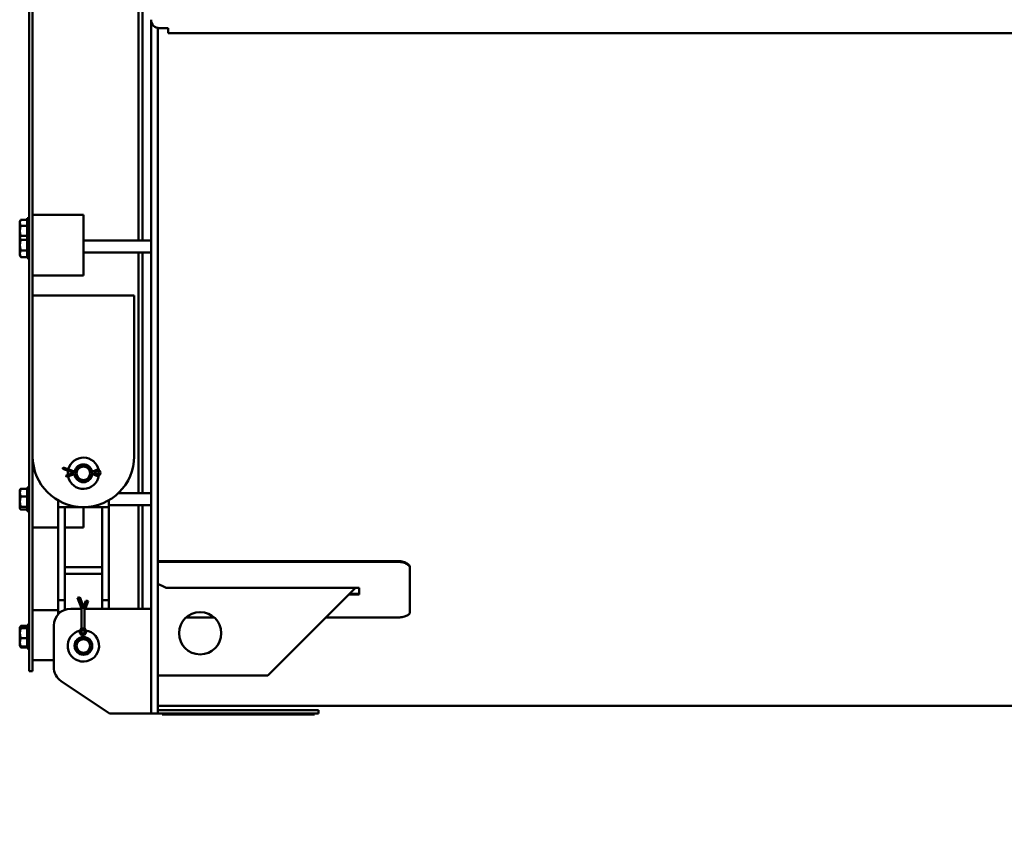
# Model space of a CAD drawing. Units: millimetres. Extents: x 0 to 16820, y 0 to 11880.
# Drawn here: x 5860 to 7023, y 3277 to 4238 of the extents above; entities that cross this region are included whole.
import ezdxf

# ---------------------------------------------------------------- set-up
doc = ezdxf.new("R2010")
doc.units = ezdxf.units.MM
doc.header["$LTSCALE"] = 20
doc.layers.add('Видимый контур (ГОСТ)', color=154, linetype='Continuous', lineweight=50)
doc.layers.add('Штриховка (ГОСТ)', color=7, linetype='Continuous', lineweight=18)

msp = doc.modelspace()

# ---------------------------------------------------------------- hatches: boundary and pattern name
at = {"layer": 'Штриховка (ГОСТ)'}
h = msp.add_hatch(dxfattribs=at)
h.set_pattern_fill('ANSI31', color=256, scale=508, angle=90.00021, style=0)
h.set_pattern_definition([(135.0002, (0, 0), (-44.9011, -44.90145), [])])
h.paths.add_polyline_path([(6084.545, 3277.443), (6087.545, 3277.443), (6087.546, 3328.896), (6084.546, 3328.896)])
h = msp.add_hatch(dxfattribs=at)
h.set_pattern_fill('ANSI31', color=256, scale=508, style=0)
h.set_pattern_definition([(45, (0, 0), (-44.9013, 44.9013), [])])
h.paths.add_polyline_path([(6898.545, 3310.872), (6899.546, 3311.872), (6899.546, 3329.872), (6898.546, 3330.872), (6893.546, 3330.872), (6892.546, 3329.872), (6892.546, 3325.847), (6892.546, 3324.801), (6892.545, 3313.872), (6892.545, 3312.872), (6892.545, 3311.872), (6893.545, 3310.872)])
h.paths.add_polyline_path([(6869.546, 3311.873), (6870.546, 3310.873), (6875.546, 3310.873), (6876.547, 3311.873), (6876.547, 3312.873), (6876.547, 3313.873), (6876.547, 3324.801), (6876.547, 3325.848), (6876.547, 3329.873), (6875.547, 3330.873), (6870.547, 3330.873), (6869.547, 3329.873)])
h = msp.add_hatch(dxfattribs=at)
h.set_pattern_fill('ANSI31', color=256, scale=508, angle=75.000175, style=0)
h.set_pattern_definition([(120.0002, (0, 0), (-54.9925, -31.75017), [])])
h.paths.add_polyline_path([(6953.546, 3310.87), (6953.546, 3312.87), (6938.546, 3312.871), (6923.546, 3312.871), (6923.546, 3310.871), (6938.546, 3310.871)])
h.paths.add_polyline_path([(6815.546, 3312.874), (6815.546, 3310.874), (6830.546, 3310.874), (6845.546, 3310.873), (6845.546, 3312.873), (6830.546, 3312.874)])

# ---------------------------------------------------------------- linework, layer by layer
at = {"layer": 'Видимый контур (ГОСТ)'}
for p, q in [((5871, 4459.71), (5871, 4229.71)), ((5875, 4459.71), (5875, 4229.71)), ((6000, 4349.583), (6000, 3976.717)), ((6005, 3976.717), (6005, 4349.583)), ((6015, 4237.71), (6015, 4217.71)), ((5871, 4205.22), (5871, 4229.71)), ((5875, 4205.22), (5875, 4229.71)), ((6023, 4227.912), (6023, 4217.71)), ((6035, 4227.71), (6025, 4227.71)), ((6035, 4226.878), (6035, 4227.71)), ((6035, 4226.878), (6035, 4221.878)), ((6015, 4194.181), (6015, 4217.71)), ((6023, 4194.181), (6023, 4217.71)), ((6035, 4221.878), (8282, 4221.878)), ((5871, 4205.22), (5871, 3493.22)), ((5875, 4205.22), (5875, 3792.987)), ((6015, 4194.181), (6015, 3444.181)), ((6023, 4194.181), (6023, 3444.181)), ((5868.5, 4003.333), (5868.5, 3983.717)), ((5868.5, 4003.333), (5871, 4003.333)), ((5935, 4007.078), (5875, 4007.078)), ((5935, 3982.607), (5935, 4007.078)), ((5859.7, 3999.308), (5860.558, 4000.793)), ((5859.7, 3980.167), (5859.7, 3999.308)), ((5860.941, 4001.382), (5868.5, 4001.382)), ((5860.941, 3994.192), (5868.5, 3994.192)), ((5859.7, 3980.167), (5860.496, 3981.546)), ((5859.7, 3959.267), (5859.7, 3980.167)), ((5861, 3982.282), (5868.5, 3982.282)), ((5868.5, 3983.717), (5868.5, 3955.717)), ((5868.5, 3983.717), (5871, 3983.717)), ((5935, 3982.607), (5935, 3977.092)), ((5861, 3977.61), (5868.5, 3977.61)), ((5935, 3937.295), (5935, 3977.092)), ((5935, 3976.717), (6015, 3976.717)), ((5859.7, 3959.267), (5860.496, 3957.888)), ((5861, 3965.046), (5868.5, 3965.046)), ((5861, 3957.152), (5868.5, 3957.152)), ((5935, 3962.717), (6015, 3962.717)), ((6000, 3962.717), (6000, 3678.048)), ((6005, 3678.048), (6005, 3962.717)), ((5868.5, 3955.717), (5871, 3955.717)), ((5935, 3935.422), (5875, 3935.422)), ((5935, 3937.295), (5935, 3935.422)), ((5995, 3911.71), (5875, 3911.71)), ((5995, 3721.71), (5995, 3911.71)), ((5875, 3792.987), (5875, 3721.71)), ((5875, 3721.71), (5875, 3493.22)), ((5876.484, 3708.45), (5875, 3708.45)), ((5910.573, 3707.099), (5910.727, 3707.503)), ((5923.191, 3702.265), (5910.573, 3707.099)), ((5910.727, 3707.503), (5911.191, 3708.713)), ((5923.191, 3704.115), (5911.191, 3708.713)), ((5914.573, 3698.963), (5923.191, 3702.265)), ((5923.191, 3704.115), (5922.951, 3702.82)), ((5923.191, 3700.415), (5922.951, 3701.71)), ((5925.294, 3704.115), (5923.191, 3704.115)), ((5927.612, 3708.45), (5926.948, 3708.45)), ((5947.191, 3704.115), (5944.706, 3704.115)), ((5949.7, 3705.503), (5947.191, 3704.115)), ((5947.191, 3704.115), (5947.525, 3702.82)), ((5947.191, 3702.265), (5950.695, 3703.935)), ((5950.695, 3700.595), (5947.191, 3702.265)), ((5947.191, 3700.415), (5947.525, 3701.71)), ((5914.727, 3698.559), (5914.573, 3698.963)), ((5915.191, 3697.35), (5914.727, 3698.559)), ((5915.191, 3697.35), (5923.191, 3700.415)), ((5923.191, 3700.415), (5925.084, 3700.415)), ((5935, 3691.21), (5935, 3691.71)), ((5944.916, 3700.415), (5947.191, 3700.415)), ((5947.191, 3700.415), (5949.7, 3699.027)), ((5859.7, 3681.498), (5860.25, 3682.451)), ((5859.7, 3660.598), (5859.7, 3681.498)), ((5861, 3683.333), (5868.5, 3683.333)), ((5868.5, 3685.048), (5868.5, 3657.048)), ((5868.5, 3685.048), (5871, 3685.048)), ((5976.154, 3678.048), (6015, 3678.048)), ((5861, 3674.395), (5868.5, 3674.395)), ((5905, 3669.749), (5905, 3661.71)), ((5965, 3661.71), (5965, 3669.749)), ((5859.7, 3660.598), (5860.25, 3659.645)), ((5861, 3662.11), (5868.5, 3662.11)), ((5861, 3658.763), (5868.5, 3658.763)), ((5868.5, 3657.048), (5871, 3657.048)), ((5905, 3661.71), (5965, 3661.71)), ((5905, 3621.71), (5905, 3661.71)), ((5913, 3621.71), (5913, 3661.71)), ((5935, 3638.305), (5935, 3661.71)), ((5957, 3621.71), (5957, 3661.71)), ((5965, 3664.048), (6015, 3664.048)), ((5965, 3621.71), (5965, 3661.71)), ((6000, 3664.048), (6000, 3541.71)), ((6005, 3541.71), (6005, 3664.048)), ((5905, 3637.592), (5875, 3637.592)), ((5935, 3637.592), (5913, 3637.592)), ((5935, 3638.305), (5935, 3637.592)), ((5905, 3621.71), (5905, 3551.71)), ((5913, 3621.71), (5913, 3551.71)), ((5957, 3621.71), (5957, 3551.71)), ((5965, 3621.71), (5965, 3551.71)), ((6023, 3598.021), (6306, 3598.021)), ((6023, 3597.178), (6306, 3597.178)), ((5913, 3590.71), (5957, 3590.71)), ((6321, 3589.196), (6321, 3590.039)), ((6321, 3537.865), (6321, 3589.196)), ((5913, 3582.71), (5957, 3582.71)), ((6033, 3566.307), (6261, 3566.307)), ((6256.597, 3566.307), (6153, 3462.71)), ((6261, 3558.556), (6261, 3566.307)), ((5905, 3541.71), (5905, 3551.71)), ((5913, 3551.71), (5905, 3551.71)), ((5913, 3541.71), (5913, 3551.71)), ((5927.998, 3554.501), (5929.207, 3554.964)), ((5927.998, 3554.501), (5932.595, 3542.501)), ((5929.207, 3554.964), (5929.611, 3555.119)), ((5929.611, 3555.119), (5934.445, 3542.501)), ((5929.753, 3554.748), (5930.317, 3554.964)), ((5930.317, 3554.964), (5930.721, 3555.119)), ((5930.721, 3555.119), (5935, 3543.949)), ((5934.445, 3542.501), (5937.747, 3551.119)), ((5936.295, 3542.501), (5939.36, 3550.501)), ((5937.405, 3542.501), (5940.47, 3550.501)), ((5937.747, 3551.119), (5938.151, 3550.964)), ((5938.151, 3550.964), (5939.36, 3550.501)), ((5938.715, 3550.748), (5938.857, 3551.119)), ((5938.857, 3551.119), (5939.261, 3550.964)), ((5939.261, 3550.964), (5940.47, 3550.501)), ((5957, 3541.71), (5957, 3551.71)), ((5965, 3551.71), (5957, 3551.71)), ((5965, 3541.71), (5965, 3551.71)), ((6261, 3558.556), (6248.846, 3558.556)), ((6249.724, 3559.434), (6261, 3559.434)), ((5905, 3540.035), (5875, 3540.035)), ((5905, 3537.71), (5905, 3541.71)), ((5913, 3540.445), (5913, 3541.71)), ((5920, 3541.71), (5932.595, 3541.71)), ((5932.595, 3542.501), (5933.89, 3542.74)), ((5932.595, 3542.501), (5932.595, 3518.501)), ((5934.396, 3542.629), (5934.501, 3542.648)), ((5936.295, 3542.501), (5935, 3542.74)), ((5936.295, 3518.501), (5936.295, 3542.501)), ((5936.295, 3541.71), (6015, 3541.71)), ((5937.405, 3542.501), (5936.368, 3542.692)), ((5937.405, 3541.71), (5937.405, 3542.501)), ((5905, 3537.71), (5908, 3537.71)), ((5905, 3534.939), (5905, 3537.71)), ((6056.325, 3531.336), (6089.675, 3531.336)), ((6221.626, 3531.336), (6306, 3531.336)), ((5859.7, 3519.094), (5860.078, 3519.749)), ((5859.7, 3498.194), (5859.7, 3519.094)), ((5860.078, 3519.749), (5860.927, 3521.22)), ((5861, 3521.344), (5868.5, 3521.344)), ((5861, 3520.41), (5868.5, 3520.41)), ((5861, 3518.672), (5868.5, 3518.672)), ((5868.5, 3522.644), (5868.5, 3494.644)), ((5868.5, 3522.644), (5871, 3522.644)), ((5900, 3472.71), (5900, 3521.71)), ((5932.595, 3518.501), (5931.207, 3515.991)), ((5932.595, 3518.501), (5933.89, 3518.166)), ((5932.775, 3514.997), (5934.445, 3518.501)), ((5934.445, 3518.501), (5936.115, 3514.997)), ((5936.295, 3518.501), (5935, 3518.166)), ((5937.683, 3515.991), (5936.295, 3518.501)), ((5861, 3506.906), (5868.5, 3506.906)), ((5935, 3507.71), (5935, 3508.21)), ((5859.7, 3498.194), (5860.078, 3497.54)), ((5860.078, 3497.54), (5860.927, 3496.068)), ((5861, 3496.879), (5868.5, 3496.879)), ((5861, 3495.945), (5868.5, 3495.945)), ((5868.5, 3494.644), (5871, 3494.644)), ((5871, 3467.71), (5871, 3493.22)), ((5875, 3467.71), (5875, 3493.22)), ((5944.194, 3501.644), (5944.735, 3501.644)), ((5900, 3480.734), (5875, 3480.734)), ((5935, 3487.21), (5935, 3487.71)), ((5871, 3467.71), (5875, 3467.71)), ((6153, 3462.71), (6023, 3462.71)), ((5966, 3417.71), (5908.846, 3456.109)), ((6015, 3417.71), (6015, 3444.181)), ((6023, 3417.71), (6023, 3444.181)), ((6023, 3426.91), (11177, 3426.91)), ((6023, 3421.71), (6213, 3421.71)), ((6213, 3417.71), (6213, 3421.71)), ((6015, 3417.71), (5966, 3417.71)), ((6015, 3417.71), (6023, 3417.71)), ((6213, 3417.71), (6023, 3417.71)), ((6028, 3417.71), (6028, 3416.71)), ((6028, 3416.71), (6038, 3416.71)), ((6198, 3416.71), (6038, 3416.71)), ((6198, 3416.71), (6208, 3416.71)), ((6208, 3417.71), (6208, 3416.71))]:
    msp.add_line(p, q, dxfattribs=at)
for centre, radius in [((5935, 3701.71), 10), ((5935, 3701.71), 8), ((6073, 3512.71), 25), ((5935, 3497.71), 10.5), ((5935, 3497.71), 10), ((5935, 3497.71), 8)]:
    msp.add_circle(centre, radius, dxfattribs=at)
for centre, radius, start, end in [((6025, 4237.71), 10, 180, 270), ((5935, 3721.71), 60, 180, 0), ((5935, 3701.71), 18.5, 12.149513, 165.178389), ((5935, 3701.71), 18.5, 170.59522, 186.106899), ((5935, 3701.71), 10.5, 13.241008, 166.758992), ((5951.491, 3702.265), 3.7, 241.054539, 118.945461), ((5951.491, 3702.265), 1.85, 244.51768, 115.48232), ((5935, 3701.71), 18.5, 191.581287, 351.705658), ((5935, 3701.71), 10.5, 187.084518, 352.915482), ((5920, 3521.71), 20, 90, 180), ((5935, 3497.71), 18.5, 102.149513, 81.705223), ((5934.445, 3514.201), 3.7, 151.054539, 28.945461), ((5934.445, 3514.201), 1.85, 154.51768, 25.48232), ((5935, 3497.71), 18.5, 88.325838, 95.220507), ((5920, 3472.71), 20, 180, 236.104659)]:
    msp.add_arc(centre, radius, start, end, dxfattribs=at)
msp.add_ellipse((6033, 4517.71), major_axis=(942.809, -942.809), ratio=0.58439998, start_param=5.23210127, end_param=5.2412589, dxfattribs=at)
for points, weights in [([(5860.941, 3994.192), (5859.191, 3997.787), (5860.941, 4001.382)], [1.16025403784, 1.33974596216, 1.16025403784]), ([(5860.928, 3982.188), (5859.196, 3988.184), (5860.941, 3994.192)], [1.16143070888, 1.33915568546, 1.16025403784]), ([(5860.941, 4001.382), (5860.723, 4001.079), (5860.558, 4000.793)], [1.16025403784, 1.17994362299, 1.1953134621]), ([(5861, 3977.61), (5859.167, 3979.946), (5861, 3982.282)], [1.16025403784, 1.33974596216, 1.16025403784]), ([(5861, 3965.046), (5859.167, 3971.328), (5861, 3977.61)], [1.16025403784, 1.33974596216, 1.16025403784]), ([(5861, 3957.152), (5859.167, 3961.099), (5861, 3965.046)], [1.16025403784, 1.33974596216, 1.16025403784]), ([(5860.496, 3957.888), (5860.701, 3957.533), (5861, 3957.152)], [1.20460593893, 1.18617262588, 1.16025403784]), ([(5861, 3674.395), (5859.167, 3678.864), (5861, 3683.333)], [1.16025403784, 1.33974596216, 1.16025403784]), ([(5861, 3683.333), (5860.491, 3682.868), (5860.25, 3682.451)], [1.16025403784, 1.20507590249, 1.22751236391]), ([(5861, 3662.11), (5859.167, 3668.253), (5861, 3674.395)], [1.16025403784, 1.33974596216, 1.16025403784]), ([(5861, 3658.763), (5859.167, 3660.437), (5861, 3662.11)], [1.16025403784, 1.33974596216, 1.16025403784]), ([(5861, 3518.672), (5859.167, 3519.541), (5861, 3520.41)], [1.16025403784, 1.33974596216, 1.16025403784]), ([(5861, 3506.906), (5859.167, 3512.789), (5861, 3518.672)], [1.16025403784, 1.33974596216, 1.16025403784]), ([(5860.401, 3520.072), (5860.628, 3520.681), (5861, 3521.344)], [1.2133404599, 1.19264108004, 1.16025403784]), ([(5861, 3521.344), (5860.963, 3521.282), (5860.927, 3521.22)], [1.16025403784, 1.16340153095, 1.16643863788]), ([(5861, 3496.879), (5859.167, 3501.893), (5861, 3506.906)], [1.16025403784, 1.33974596216, 1.16025403784]), ([(5860.078, 3497.54), (5860.256, 3497.232), (5861, 3496.879)], [1.24409420108, 1.22697780187, 1.16025403784]), ([(5861, 3495.945), (5860.595, 3496.625), (5860.361, 3497.246)], [1.16025403784, 1.19566642102, 1.21710561975])]:
    msp.add_rational_spline(points, weights, degree=2, dxfattribs=at)
for points, knots in [([(6321, 3590.039), (6321, 3591.03), (6320.624, 3592.092), (6319.093, 3594.054), (6317.938, 3594.953), (6315.275, 3596.377), (6313.588, 3596.997), (6309.892, 3597.819), (6307.883, 3598.021), (6306, 3598.021)], [2.26034878, 2.26034878, 2.26034878, 2.26034878, 2.8254012, 2.8254012, 3.39045362, 3.39045362, 3.95548438, 3.95548438, 4.52051514, 4.52051514, 4.52051514, 4.52051514]), ([(6306, 3597.178), (6307.883, 3597.178), (6309.892, 3596.976), (6313.588, 3596.154), (6315.275, 3595.534), (6317.938, 3594.11), (6319.093, 3593.211), (6320.624, 3591.249), (6321, 3590.187), (6321, 3589.196)], [4.52051464, 4.52051464, 4.52051464, 4.52051464, 5.0855454, 5.0855454, 5.65057616, 5.65057616, 6.21562854, 6.21562854, 6.78068092, 6.78068092, 6.78068092, 6.78068092]), ([(6321, 3537.865), (6321, 3537.034), (6320.624, 3536.152), (6319.093, 3534.538), (6317.938, 3533.806), (6315.275, 3532.653), (6313.588, 3532.156), (6309.892, 3531.498), (6307.883, 3531.336), (6306, 3531.336)], [2.26034836, 2.26034836, 2.26034836, 2.26034836, 2.82540074, 2.82540074, 3.39045312, 3.39045312, 3.95548388, 3.95548388, 4.52051464, 4.52051464, 4.52051464, 4.52051464])]:
    msp.add_open_spline(points, degree=3, knots=knots, dxfattribs=at)

doc.saveas('drawing.dxf')
